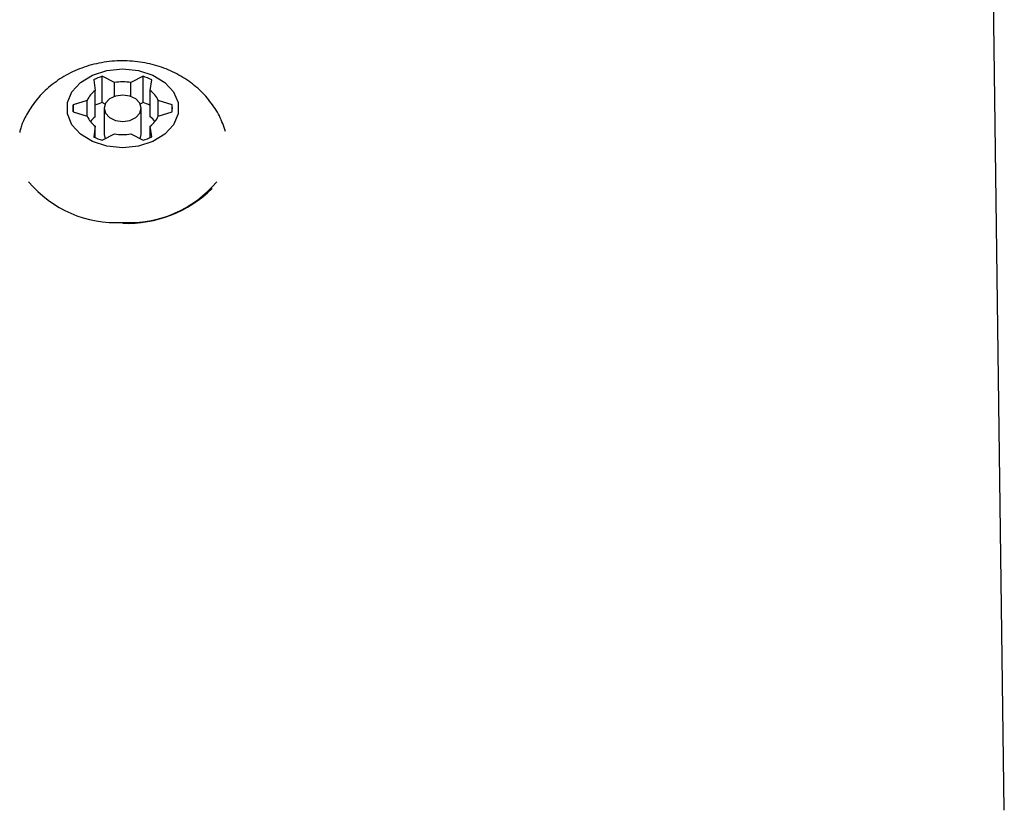
# Model space of a CAD drawing. Extents: x -1195 to 18891, y -1967 to 2489.
# Drawn here: x 4895 to 4975, y 1691 to 1755 of the extents above; entities that cross this region are included whole.
import ezdxf

# ---------------------------------------------------------------- set-up
doc = ezdxf.new("R2010")
doc.units = 0

msp = doc.modelspace()

# ---------------------------------------------------------------- linework, layer by layer
at = {"color": 7, "linetype": 'Continuous'}
for p, q in [((4974.726, 1691.496), (4973.758, 1765.493)), ((4901.423, 1750.343), (4901.552, 1749.484)), ((4903.103, 1750.117), (4902.115, 1750.626)), ((4902.115, 1748.504), (4902.115, 1750.626)), ((4903.103, 1749.001), (4903.103, 1750.117)), ((4905.403, 1750.626), (4904.415, 1750.117)), ((4904.415, 1749.001), (4904.415, 1750.117)), ((4905.403, 1748.504), (4905.403, 1750.626)), ((4905.966, 1749.484), (4906.095, 1750.343)), ((4901.552, 1747.362), (4901.552, 1749.484)), ((4905.966, 1747.362), (4905.966, 1749.484)), ((4900.896, 1748.68), (4899.779, 1748.33)), ((4900.896, 1747.414), (4900.896, 1748.68)), ((4902.339, 1748.389), (4902.115, 1748.504)), ((4905.403, 1748.504), (4905.179, 1748.389)), ((4907.739, 1748.33), (4906.622, 1748.68)), ((4906.622, 1747.414), (4906.622, 1748.68)), ((4899.779, 1747.764), (4899.779, 1748.33)), ((4899.779, 1747.764), (4900.896, 1747.414)), ((4902.259, 1748.047), (4902.259, 1745.926)), ((4905.259, 1745.926), (4905.259, 1748.047)), ((4906.622, 1747.414), (4907.739, 1747.764)), ((4907.739, 1747.764), (4907.739, 1748.33)), ((4901.552, 1746.61), (4901.423, 1745.751)), ((4901.552, 1745.688), (4901.552, 1746.61)), ((4906.095, 1745.751), (4905.966, 1746.61)), ((4905.966, 1745.688), (4905.966, 1746.61)), ((4902.115, 1745.468), (4903.103, 1745.977)), ((4902.259, 1745.926), (4902.339, 1745.584)), ((4904.415, 1745.977), (4905.403, 1745.468)), ((4905.179, 1745.584), (4905.259, 1745.926))]:
    msp.add_line(p, q, dxfattribs=at)
msp.add_lwpolyline([(4912.038, 1746.177), (4911.983, 1746.336), (4911.927, 1746.495), (4911.869, 1746.653), (4911.81, 1746.811), (4911.748, 1746.967), (4911.683, 1747.123), (4911.614, 1747.278), (4911.54, 1747.432), (4911.462, 1747.584), (4911.378, 1747.734), (4911.29, 1747.883), (4911.197, 1748.03), (4911.1, 1748.176), (4910.999, 1748.32), (4910.894, 1748.463), (4910.785, 1748.603), (4910.673, 1748.742), (4910.558, 1748.88), (4910.439, 1749.015), (4910.317, 1749.148), (4910.191, 1749.279), (4910.063, 1749.407), (4909.931, 1749.533), (4909.796, 1749.656), (4909.658, 1749.776), (4909.517, 1749.893), (4909.373, 1750.008), (4909.226, 1750.119), (4909.076, 1750.228), (4908.923, 1750.333), (4908.768, 1750.435), (4908.61, 1750.534), (4908.449, 1750.631), (4908.285, 1750.723), (4908.119, 1750.813), (4907.951, 1750.9), (4907.78, 1750.983), (4907.606, 1751.063), (4907.43, 1751.139), (4907.252, 1751.212), (4907.072, 1751.281), (4906.889, 1751.347), (4906.704, 1751.409), (4906.516, 1751.468), (4906.327, 1751.523), (4906.136, 1751.574), (4905.943, 1751.621), (4905.748, 1751.664), (4905.551, 1751.704), (4905.353, 1751.739), (4905.153, 1751.77), (4904.951, 1751.797), (4904.748, 1751.82), (4904.544, 1751.839), (4904.339, 1751.854), (4904.132, 1751.864), (4903.925, 1751.87), (4903.717, 1751.871), (4903.508, 1751.868), (4903.299, 1751.86), (4903.09, 1751.848), (4902.881, 1751.832), (4902.673, 1751.811), (4902.465, 1751.785), (4902.258, 1751.755), (4902.052, 1751.72), (4901.848, 1751.681), (4901.645, 1751.638), (4901.444, 1751.59), (4901.244, 1751.538), (4901.046, 1751.482), (4900.851, 1751.421), (4900.657, 1751.357), (4900.466, 1751.289), (4900.277, 1751.216), (4900.091, 1751.14), (4899.907, 1751.06), (4899.727, 1750.977), (4899.549, 1750.89), (4899.374, 1750.8), (4899.202, 1750.706), (4899.034, 1750.609), (4898.868, 1750.509), (4898.706, 1750.406), (4898.547, 1750.3), (4898.391, 1750.19), (4898.237, 1750.078), (4898.087, 1749.962), (4897.94, 1749.843), (4897.796, 1749.722), (4897.655, 1749.597), (4897.518, 1749.469), (4897.384, 1749.339), (4897.253, 1749.206), (4897.127, 1749.07), (4897.004, 1748.931), (4896.885, 1748.79), (4896.77, 1748.647), (4896.659, 1748.502), (4896.553, 1748.358), (4896.452, 1748.214), (4896.355, 1748.071), (4896.263, 1747.931), (4896.177, 1747.793), (4896.095, 1747.659), (4896.019, 1747.529), (4895.949, 1747.402), (4895.883, 1747.28), (4895.824, 1747.161), (4895.769, 1747.047), (4895.72, 1746.938), (4895.677, 1746.833), (4895.638, 1746.732), (4895.605, 1746.635), (4895.576, 1746.542), (4895.55, 1746.452), (4895.527, 1746.364), (4895.506, 1746.278), (4895.487, 1746.193), (4895.468, 1746.108)], dxfattribs=at)
for points in [[(4903.759, 1744.865), (4902.491, 1744.994), (4901.326, 1745.37), (4900.358, 1745.963), (4899.666, 1746.725), (4899.305, 1747.594), (4899.305, 1748.5), (4899.666, 1749.369), (4900.358, 1750.131), (4901.326, 1750.724), (4902.491, 1751.1), (4903.759, 1751.229), (4905.027, 1751.1), (4906.192, 1750.724), (4907.16, 1750.131), (4907.852, 1749.369), (4908.213, 1748.5), (4908.213, 1747.594), (4907.852, 1746.725), (4907.16, 1745.963), (4906.192, 1745.37), (4905.027, 1744.994)], [(4903.759, 1749.108), (4903.185, 1749.027), (4902.698, 1748.797), (4902.373, 1748.453), (4902.259, 1748.047), (4902.373, 1747.641), (4902.698, 1747.297), (4903.185, 1747.067), (4903.759, 1746.986), (4904.333, 1747.067), (4904.82, 1747.297), (4905.145, 1747.641), (4905.259, 1748.047), (4905.145, 1748.453), (4904.82, 1748.797), (4904.333, 1749.027)]]:
    msp.add_lwpolyline(points, close=True, dxfattribs=at)
for centre, radius, start, end in [((4903.511, 1746.216), 4.625, 107.56709, 116.84822), ((4903.759, 1745.956), 4.213, 81.04039, 98.95961), ((4904.007, 1746.216), 4.625, 63.15178, 72.43291), ((4902.802, 1747.794), 2.102, 126.48369, 155.05327), ((4904.716, 1747.794), 2.102, 24.94673, 53.51631), ((4903.527, 1744.052), 4.671, 107.59046, 115.01566), ((4903.981, 1744.025), 4.699, 65.00665, 72.38724), ((4901.765, 1748.047), 2.006, 171.89373, 188.10627), ((4905.753, 1748.047), 2.006, 351.89373, 8.10627), ((4902.802, 1748.3), 2.102, 204.94673, 233.51631), ((4902.978, 1745.489), 2.355, 127.27757, 140.50568), ((4904.716, 1748.3), 2.102, 306.48369, 335.05327), ((4904.54, 1745.489), 2.355, 39.49432, 52.72243), ((4903.511, 1749.877), 4.625, 243.15178, 252.43291), ((4903.759, 1750.138), 4.213, 261.04039, 278.95961), ((4904.007, 1749.877), 4.625, 287.56709, 296.84822), ((4903.213, 1747.977), 9.138, 219.76981, 273.42301), ((4904.305, 1747.977), 9.138, 266.57699, 320.23019), ((4904.115, 1748.488), 9.711, 267.89764, 314.74746)]:
    msp.add_arc(centre, radius, start, end, dxfattribs=at)

doc.saveas('drawing.dxf')
